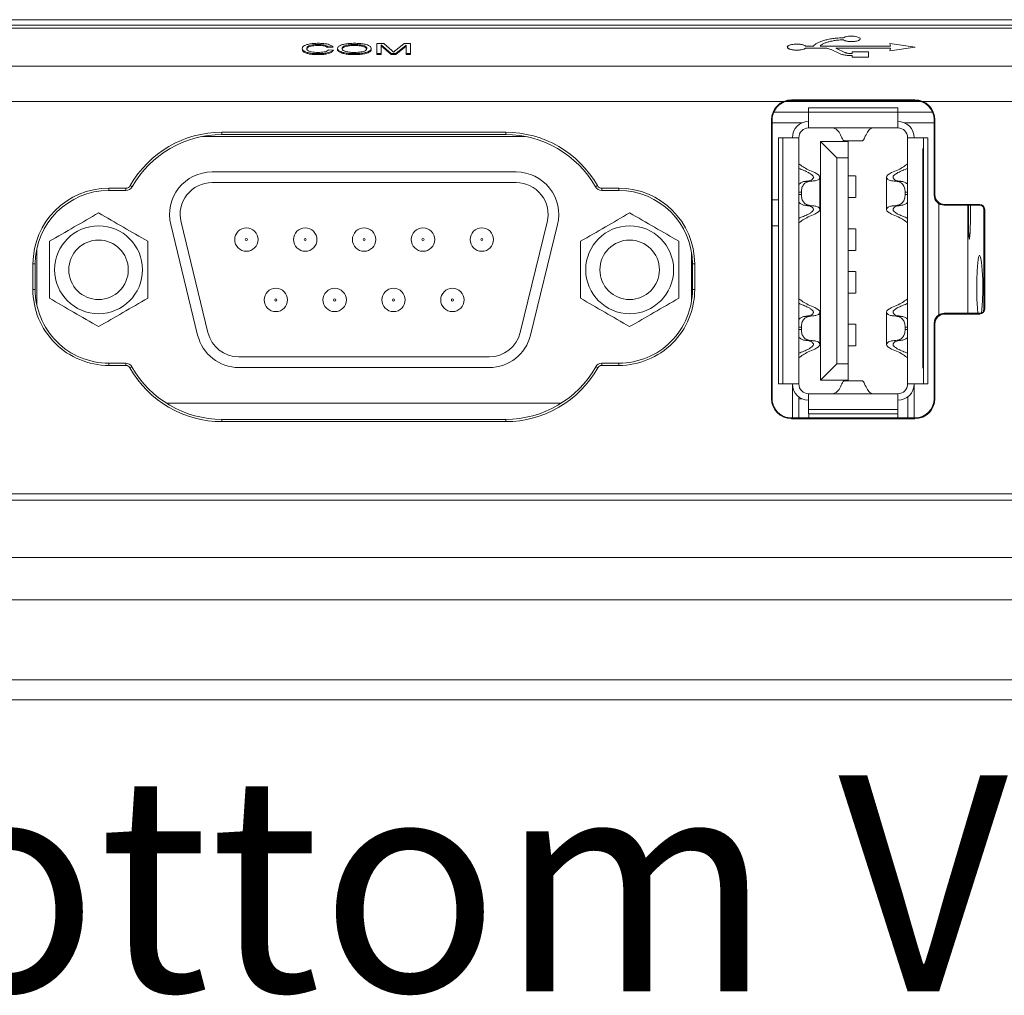
# Model space of a CAD drawing. Units: millimetres. Extents: x 412 to 860, y 47 to 517.
# Drawn here: x 468 to 514, y 81 to 127 of the extents above; entities that cross this region are included whole.
import ezdxf
from ezdxf.enums import TextEntityAlignment as Align

# ---------------------------------------------------------------- set-up
doc = ezdxf.new("R2010")
doc.units = ezdxf.units.MM
doc.styles.add('2', font='times.ttf')

msp = doc.modelspace()

# ---------------------------------------------------------------- linework, layer by layer
at = {"lineweight": 0}
for p, q in [((452.899, 126.747), (539.737, 126.747)), ((467.393, 126.355), (539.636, 126.355)), ((482.079, 125.581), (482.079, 125.533)), ((483.781, 125.581), (483.781, 125.533)), ((484.83, 125.157), (484.83, 125.631)), ((484.83, 125.631), (485.155, 125.631)), ((485.514, 125.157), (485.038, 125.57)), ((485.038, 125.57), (485.038, 125.157)), ((485.155, 125.631), (485.544, 125.295)), ((485.712, 125.301), (486.12, 125.631)), ((486.12, 125.631), (486.414, 125.631)), ((486.414, 125.631), (486.414, 125.157)), ((482.069, 125.151), (482.069, 125.102)), ((482.726, 125.495), (482.518, 125.483)), ((482.518, 125.483), (482.518, 125.434)), ((482.518, 125.434), (482.772, 125.449)), ((482.544, 125.323), (482.752, 125.311)), ((482.726, 125.495), (482.772, 125.449)), ((482.752, 125.311), (482.796, 125.308)), ((483.188, 125.225), (483.188, 125.176)), ((483.778, 125.151), (483.778, 125.102)), ((484.275, 125.502), (484.275, 125.453)), ((484.366, 125.223), (484.366, 125.174)), ((485.038, 125.157), (484.83, 125.157)), ((484.83, 125.157), (484.83, 125.108)), ((484.83, 125.108), (485.038, 125.108)), ((485.038, 125.522), (485.514, 125.108)), ((485.038, 125.157), (485.038, 125.108)), ((485.726, 125.157), (485.514, 125.157)), ((485.514, 125.157), (485.514, 125.108)), ((485.514, 125.108), (485.726, 125.108)), ((485.544, 125.295), (485.622, 125.225)), ((486.206, 125.548), (485.726, 125.157)), ((485.726, 125.108), (486.206, 125.499)), ((485.726, 125.157), (485.726, 125.108)), ((486.206, 125.157), (486.206, 125.548)), ((486.414, 125.157), (486.206, 125.157)), ((486.206, 125.157), (486.206, 125.108)), ((486.206, 125.108), (486.414, 125.108)), ((486.414, 125.157), (486.414, 125.108)), ((467.395, 124.568), (541.32, 124.568)), ((541.541, 122.896), (467.406, 122.896)), ((477.545, 121.452), (490.895, 121.452)), ((477.545, 121.452), (477.545, 121.345)), ((490.895, 121.452), (490.895, 121.345)), ((491.815, 121.257), (476.625, 121.257)), ((490.895, 121.345), (477.545, 121.345)), ((477.077, 119.582), (491.391, 119.582)), ((477.077, 119.082), (491.391, 119.082)), ((472.22, 118.819), (473.02, 118.819)), ((472.22, 118.819), (472.22, 118.712)), ((473.02, 118.712), (472.22, 118.712)), ((473.02, 118.819), (473.02, 118.712)), ((473.228, 118.94), (473.321, 118.887)), ((495.213, 118.94), (495.12, 118.887)), ((495.42, 118.819), (496.22, 118.819)), ((495.42, 118.819), (495.42, 118.712)), ((496.22, 118.712), (495.42, 118.712)), ((496.22, 118.819), (496.22, 118.712)), ((476.888, 112.027), (475.62, 117.227)), ((492.848, 117.227), (491.581, 112.027)), ((476.402, 111.908), (475.134, 117.108)), ((493.334, 117.108), (492.066, 111.908)), ((468.829, 115.943), (468.829, 113.348)), ((499.639, 115.791), (499.639, 113.497)), ((468.65, 114.057), (468.652, 115.257)), ((468.652, 115.257), (468.759, 115.257)), ((468.759, 115.257), (468.757, 114.057)), ((499.684, 114.057), (499.682, 115.257)), ((499.789, 115.257), (499.682, 115.257)), ((499.789, 115.257), (499.791, 114.057)), ((468.65, 114.057), (468.757, 114.057)), ((499.791, 114.057), (499.684, 114.057)), ((490.123, 110.882), (478.345, 110.882)), ((472.22, 110.48), (472.22, 110.587)), ((472.22, 110.587), (473.02, 110.587)), ((473.02, 110.48), (472.22, 110.48)), ((473.02, 110.48), (473.02, 110.587)), ((473.214, 110.367), (473.308, 110.42)), ((490.123, 110.382), (478.345, 110.382)), ((495.227, 110.367), (495.133, 110.42)), ((495.42, 110.48), (495.42, 110.587)), ((495.42, 110.587), (496.22, 110.587)), ((496.22, 110.48), (495.42, 110.48)), ((496.22, 110.48), (496.22, 110.587)), ((493.51, 108.707), (474.931, 108.707)), ((477.545, 107.837), (477.545, 107.945)), ((477.545, 107.945), (490.895, 107.945)), ((490.895, 107.837), (477.545, 107.837)), ((490.895, 107.837), (490.895, 107.945)), ((546.12, 104.447), (446.52, 104.447)), ((446.32, 104.147), (546.32, 104.147)), ((556.32, 101.447), (436.32, 101.447)), ((556.326, 99.447), (436.315, 99.447)), ((436.32, 99.447), (556.32, 99.447)), ((436.512, 95.695), (556.129, 95.695)), ((556.129, 94.747), (436.512, 94.747))]:
    msp.add_line(p, q, dxfattribs=at)
at = {"color": 7, "linetype": 'Continuous', "lineweight": 15}
for p, q in [((506.789, 125.891), (506.595, 125.89)), ((506.63, 125.795), (506.794, 125.795)), ((508.968, 125.63), (509.003, 125.504)), ((510.159, 125.456), (508.968, 125.63)), ((505.379, 125.504), (505.007, 125.504)), ((505.007, 125.408), (506.012, 125.408)), ((509.003, 125.504), (505.689, 125.504)), ((506.012, 125.408), (506.188, 125.349)), ((506.188, 125.349), (506.209, 125.34)), ((506.209, 125.34), (506.609, 125.151)), ((506.425, 125.408), (509.003, 125.408)), ((506.464, 125.39), (506.425, 125.408)), ((506.857, 125.205), (506.464, 125.39)), ((507.195, 125.231), (507.195, 125.155)), ((507.969, 125.231), (507.195, 125.231)), ((507.969, 124.985), (507.969, 125.231)), ((508.968, 125.282), (510.159, 125.456)), ((509.003, 125.408), (508.968, 125.282)), ((507.195, 125.059), (507.195, 124.985)), ((507.195, 124.985), (507.969, 124.985))]:
    msp.add_line(p, q, dxfattribs=at)
at = {"color": 7, "lineweight": 0}
for p, q in [((510.153, 122.976), (504.341, 122.976)), ((504.341, 122.944), (510.153, 122.942)), ((509.352, 122.602), (505.146, 122.602)), ((505.146, 122.602), (505.146, 122.402)), ((505.146, 122.402), (505.146, 121.652)), ((509.352, 122.402), (505.146, 122.402)), ((509.352, 122.602), (509.352, 122.402)), ((509.352, 122.402), (509.352, 121.652)), ((503.403, 122.039), (503.403, 108.914)), ((503.435, 108.914), (503.435, 122.039)), ((511.056, 122.039), (511.056, 118.489)), ((511.091, 118.523), (511.091, 122.039)), ((509.352, 121.652), (505.146, 121.652)), ((503.739, 121.195), (503.739, 109.609)), ((503.939, 121.195), (503.739, 121.195)), ((503.939, 121.195), (503.939, 109.609)), ((503.939, 121.195), (504.689, 121.195)), ((504.689, 121.195), (504.689, 109.609)), ((505.715, 109.787), (505.715, 121.017)), ((506.477, 120.255), (505.715, 121.017)), ((505.715, 121.017), (507.016, 121.017)), ((506.815, 121.043), (507.684, 121.043)), ((507.016, 121.017), (507.016, 120.255)), ((509.81, 109.609), (509.81, 121.195)), ((510.56, 121.195), (509.81, 121.195)), ((510.56, 109.609), (510.56, 121.195)), ((510.56, 121.195), (510.76, 121.195)), ((510.76, 109.609), (510.76, 121.195)), ((510.528, 110.357), (510.528, 120.688)), ((506.477, 120.255), (506.477, 110.549)), ((507.016, 120.255), (506.477, 120.255)), ((507.016, 110.549), (507.016, 120.255)), ((505.176, 119.137), (504.95, 119.137)), ((505.68, 117.819), (505.68, 119.335)), ((507.37, 118.387), (507.37, 119.403)), ((508.819, 119.335), (508.819, 117.819)), ((509.323, 119.137), (509.549, 119.137)), ((504.809, 118.522), (504.809, 118.633)), ((509.69, 118.522), (509.69, 118.633)), ((503.435, 118.266), (503.739, 118.266)), ((505.176, 118.017), (504.95, 118.017)), ((509.323, 118.017), (509.549, 118.017)), ((513.2, 118.019), (511.525, 118.02)), ((513.2, 118.055), (511.56, 118.055)), ((512.669, 118.02), (512.668, 117.914)), ((513.4, 117.82), (513.4, 113.133)), ((513.435, 113.133), (513.435, 117.82)), ((503.739, 117.047), (503.435, 117.047)), ((507.37, 115.887), (507.37, 116.903)), ((507.37, 113.886), (507.37, 114.902)), ((505.176, 112.787), (504.95, 112.787)), ((505.68, 111.469), (505.68, 112.985)), ((508.819, 112.985), (508.819, 111.469)), ((509.323, 112.787), (509.549, 112.787)), ((513.2, 112.933), (511.525, 112.933)), ((511.56, 112.898), (513.2, 112.898)), ((504.809, 112.283), (504.809, 112.172)), ((507.37, 111.401), (507.37, 112.417)), ((509.69, 112.283), (509.69, 112.172)), ((511.056, 112.464), (511.056, 108.914)), ((511.091, 108.914), (511.091, 112.43)), ((505.176, 111.667), (504.95, 111.667)), ((509.323, 111.667), (509.549, 111.667)), ((505.715, 109.787), (506.477, 110.549)), ((506.477, 110.549), (507.016, 110.549)), ((507.016, 110.549), (507.016, 109.787)), ((503.939, 109.609), (503.739, 109.609)), ((503.939, 109.609), (504.689, 109.609)), ((504.384, 108.009), (504.384, 109.609)), ((507.016, 109.787), (505.715, 109.787)), ((507.684, 109.762), (506.815, 109.762)), ((510.56, 109.609), (509.81, 109.609)), ((510.114, 108.01), (510.114, 109.609)), ((510.56, 109.609), (510.76, 109.609)), ((504.684, 108.009), (504.684, 109.003)), ((505.146, 109.152), (509.352, 109.152)), ((505.146, 108.402), (505.146, 109.152)), ((509.352, 108.402), (509.352, 109.152)), ((509.814, 108.01), (509.814, 109.003)), ((510.153, 108.01), (504.341, 108.009)), ((504.341, 107.976), (510.153, 107.976)), ((505.146, 108.202), (505.146, 108.402)), ((505.146, 108.402), (509.352, 108.402)), ((505.146, 108.202), (509.352, 108.202)), ((505.156, 108.009), (505.156, 108.202)), ((509.352, 108.202), (509.352, 108.402)), ((509.352, 108.01), (509.352, 108.202))]:
    msp.add_line(p, q, dxfattribs=at)
at = {"color": 8, "lineweight": 0}
for p, q in [((504.341, 122.944), (504.341, 122.976)), ((510.153, 122.942), (510.153, 122.976)), ((503.51, 122.4), (505.146, 122.4)), ((509.352, 122.4), (510.981, 122.4)), ((503.435, 122.039), (503.403, 122.039)), ((504.832, 121.889), (503.435, 121.889)), ((511.056, 121.889), (509.667, 121.889)), ((511.056, 122.039), (511.091, 122.039)), ((504.809, 118.633), (504.689, 118.633)), ((509.69, 118.633), (509.81, 118.633)), ((504.809, 118.522), (504.689, 118.522)), ((509.69, 118.522), (509.81, 118.522)), ((511.056, 118.489), (511.091, 118.523)), ((511.283, 118.087), (511.283, 112.865)), ((511.56, 118.055), (511.525, 118.02)), ((512.64, 112.933), (512.64, 118.02)), ((513.2, 118.019), (513.2, 118.055)), ((513.4, 117.82), (513.435, 117.82)), ((513.4, 113.133), (513.435, 113.133)), ((511.525, 112.933), (511.56, 112.898)), ((513.2, 112.933), (513.2, 112.898)), ((504.809, 112.283), (504.689, 112.283)), ((504.809, 112.172), (504.689, 112.172)), ((509.69, 112.283), (509.81, 112.283)), ((509.69, 112.172), (509.81, 112.172)), ((511.091, 112.43), (511.056, 112.464)), ((503.435, 108.914), (503.403, 108.914)), ((504.84, 108.911), (504.684, 108.911)), ((511.056, 108.914), (511.091, 108.914)), ((504.341, 108.009), (504.341, 107.976)), ((510.153, 108.01), (510.153, 107.976))]:
    msp.add_line(p, q, dxfattribs=at)
at = {"lineweight": 0, "flags": 128}
for points in [[(539.737, 126.492), (538.766, 126.492), (534.882, 126.493), (519.344, 126.493), (486.121, 126.494), (484.021, 126.494), (482.261, 126.494), (478.74, 126.494), (475.219, 126.494), (473.459, 126.494), (469.938, 126.494), (468.178, 126.495), (452.899, 126.495)], [(481.323, 125.397), (481.323, 125.395), (481.322, 125.372)], [(482.986, 125.387), (482.985, 125.378), (482.984, 125.366), (482.984, 125.363), (482.984, 125.362)], [(484.57, 125.393), (484.57, 125.387), (484.571, 125.364)]]:
    msp.add_lwpolyline(points, dxfattribs=at)
at = {"color": 7, "lineweight": 0, "flags": 128}
msp.add_lwpolyline([(513.279, 112.954), (513.301, 113.109), (513.332, 113.523), (513.346, 114.008), (513.343, 114.509), (513.322, 114.97), (513.287, 115.341), (513.243, 115.582), (513.194, 115.664), (513.148, 115.575), (513.109, 115.326), (513.08, 114.945), (513.065, 114.477), (513.062, 114.164), (513.062, 114.164)], dxfattribs=at)
at = {"lineweight": 0}
for centre, radius in [((471.739, 114.982), 2.067), ((478.694, 116.402), 0.55), ((481.464, 116.402), 0.55), ((484.234, 116.402), 0.55), ((487.004, 116.402), 0.55), ((489.774, 116.402), 0.55), ((496.729, 114.982), 2.067), ((471.739, 114.982), 1.4), ((478.694, 116.402), 0.05), ((481.464, 116.402), 0.05), ((484.234, 116.402), 0.05), ((487.004, 116.402), 0.05), ((489.774, 116.402), 0.05), ((496.729, 114.982), 1.4), ((480.079, 113.562), 0.55), ((482.849, 113.562), 0.55), ((485.619, 113.562), 0.55), ((488.389, 113.562), 0.55), ((480.079, 113.562), 0.05), ((482.849, 113.562), 0.05), ((485.619, 113.562), 0.05), ((488.389, 113.562), 0.05)]:
    msp.add_circle(centre, radius, dxfattribs=at)
at = {"color": 7, "lineweight": 0}
for centre, radius, start, end in [((504.341, 122.039), 0.937, 90, 180), ((504.341, 122.039), 0.905, 89.9825, 180), ((510.153, 122.039), 0.937, 0, 90), ((510.153, 122.039), 0.903, 0, 89.9825), ((505.146, 121.195), 0.762, 90, 180), ((509.352, 121.195), 0.762, 0, 90), ((505.146, 121.195), 0.457, 90, 180), ((509.352, 121.195), 0.457, 0, 90), ((513.2, 117.82), 0.234, 0, 90), ((513.2, 117.82), 0.199, 0, 89.9825), ((513.2, 113.133), 0.234, 270, 0), ((513.2, 113.133), 0.199, 270.0175, 0), ((505.146, 109.609), 0.762, 180, 270), ((505.146, 109.609), 0.457, 180, 270), ((509.352, 109.609), 0.457, 270, 0), ((509.352, 109.609), 0.762, 270, 0), ((504.341, 108.914), 0.937, 180, 270), ((504.341, 108.914), 0.905, 180, 270.0175), ((510.153, 108.914), 0.937, 270, 0), ((510.153, 108.914), 0.903, 270.0175, 0)]:
    msp.add_arc(centre, radius, start, end, dxfattribs=at)
at = {"lineweight": 0}
for centre, radius, start, end in [((477.545, 116.486), 4.966, 90, 150.3897), ((490.895, 116.486), 4.966, 29.6103, 90), ((477.545, 116.486), 4.859, 90, 150.3897), ((490.895, 116.486), 4.859, 29.6103, 90), ((477.077, 117.582), 2, 90, 193.7026), ((491.391, 117.582), 2, 346.2974, 90), ((477.077, 117.582), 1.5, 90, 193.7026), ((491.391, 117.582), 1.5, 346.2974, 90), ((472.22, 115.251), 3.569, 90, 179.8951), ((472.22, 115.251), 3.461, 90, 179.8951), ((473.02, 119.058), 0.238, 270, 330.3897), ((473.02, 119.058), 0.346, 270, 330.3897), ((495.42, 119.058), 0.346, 209.6103, 270), ((495.42, 119.058), 0.238, 209.6103, 270), ((496.22, 115.251), 3.569, 0.1049, 90), ((496.22, 115.251), 3.461, 0.1049, 90), ((472.22, 114.051), 3.571, 179.8951, 270), ((472.22, 114.051), 3.463, 179.8951, 270), ((496.22, 114.051), 3.571, 270, 0.1049), ((496.22, 114.051), 3.463, 270, 0.1049), ((478.345, 112.382), 2, 193.7026, 270), ((478.345, 112.382), 1.5, 193.7026, 270), ((490.123, 112.382), 1.5, 270, 346.2974), ((490.123, 112.382), 2, 270, 346.2974), ((473.02, 110.258), 0.33, 29.4278, 90), ((473.02, 110.258), 0.222, 29.4278, 90), ((477.545, 112.81), 4.973, 209.4278, 270), ((477.545, 112.81), 4.866, 209.4278, 270), ((490.895, 112.81), 4.866, 270, 330.5722), ((490.895, 112.81), 4.973, 270, 330.5722), ((495.42, 110.258), 0.33, 90, 150.5722), ((495.42, 110.258), 0.222, 90, 150.5722)]:
    msp.add_arc(centre, radius, start, end, dxfattribs=at)
at = {"color": 7, "lineweight": 0}
for centre, major_axis, start_param, end_param in [((511.525, 118.489), (0, -0.469), 4.712389, 6.282881), ((511.56, 118.523), (-0.332, -0.332), 5.497939, 7.068431), ((511.525, 112.464), (0, -0.469), 3.141897, 4.712389), ((511.56, 112.429), (0.332, -0.332), 2.356347, 3.926839)]:
    msp.add_ellipse(centre, major_axis=major_axis, ratio=0.999695, start_param=start_param, end_param=end_param, dxfattribs=at)
at = {"lineweight": 0}
for points, knots in [([(481.323, 125.397), (481.326, 125.417), (481.334, 125.469), (481.427, 125.54), (481.615, 125.598), (481.835, 125.631), (482.004, 125.635), (482.088, 125.637)], [0, 0, 0, 0, 0.181035, 0.474872, 0.650333, 0.826889, 1, 1, 1, 1]), ([(482.079, 125.581), (482.005, 125.58), (481.881, 125.577), (481.726, 125.551), (481.608, 125.511), (481.539, 125.457), (481.534, 125.416), (481.531, 125.397)], [0, 0, 0, 0, 0.201398, 0.338901, 0.508584, 0.770356, 1, 1, 1, 1]), ([(482.518, 125.483), (482.502, 125.496), (482.469, 125.521), (482.385, 125.552), (482.271, 125.573), (482.166, 125.581), (482.102, 125.581), (482.079, 125.581)], [0, 0, 0, 0, 0.257364, 0.517027, 0.708055, 0.899725, 1, 1, 1, 1]), ([(482.088, 125.637), (482.157, 125.635), (482.297, 125.633), (482.475, 125.607), (482.628, 125.565), (482.695, 125.525), (482.722, 125.499), (482.726, 125.495)], [0, 0, 0, 0, 0.215356, 0.432617, 0.629358, 0.951429, 1, 1, 1, 1]), ([(482.986, 125.387), (482.989, 125.409), (482.996, 125.464), (483.092, 125.539), (483.303, 125.599), (483.532, 125.632), (483.702, 125.635), (483.779, 125.637)], [0, 0, 0, 0, 0.1832247, 0.479995, 0.6625868, 0.8462488, 1, 1, 1, 1]), ([(483.193, 125.387), (483.201, 125.426), (483.212, 125.48), (483.365, 125.539), (483.513, 125.568), (483.663, 125.58), (483.753, 125.581), (483.781, 125.581)], [0, 0, 0, 0, 0.432012, 0.598838, 0.766127, 0.927224, 1, 1, 1, 1]), ([(483.779, 125.637), (483.861, 125.635), (484.025, 125.631), (484.24, 125.601), (484.424, 125.551), (484.55, 125.479), (484.563, 125.423), (484.57, 125.393)], [0, 0, 0, 0, 0.166434, 0.333518, 0.497311, 0.741628, 1, 1, 1, 1]), ([(483.781, 125.581), (483.853, 125.579), (483.988, 125.575), (484.152, 125.548), (484.237, 125.521), (484.269, 125.505), (484.275, 125.502)], [0, 0, 0, 0, 0.340083, 0.630115, 0.92979, 1, 1, 1, 1]), ([(481.322, 125.372), (481.322, 125.371), (481.324, 125.338), (481.33, 125.273), (481.443, 125.193), (481.606, 125.14), (481.812, 125.108), (481.973, 125.104), (482.069, 125.102)], [0, 0, 0, 0, 0.0108514, 0.2803956, 0.5385951, 0.6932771, 0.8185778, 1, 1, 1, 1]), ([(482.069, 125.151), (481.973, 125.153), (481.812, 125.156), (481.606, 125.188), (481.443, 125.242), (481.338, 125.315), (481.328, 125.371), (481.323, 125.397)], [0, 0, 0, 0, 0.194484, 0.328801, 0.494617, 0.771407, 1, 1, 1, 1]), ([(481.531, 125.397), (481.533, 125.381), (481.537, 125.342), (481.584, 125.288), (481.695, 125.244), (481.823, 125.218), (481.952, 125.207), (482.034, 125.206), (482.063, 125.206)], [0, 0, 0, 0, 0.186734, 0.464082, 0.635377, 0.778087, 0.921613, 1, 1, 1, 1]), ([(481.534, 125.371), (481.547, 125.398), (481.566, 125.44), (481.675, 125.488), (481.795, 125.516), (481.935, 125.531), (482.033, 125.532), (482.079, 125.533)], [0, 0, 0, 0, 0.350602, 0.545754, 0.702532, 0.859951, 1, 1, 1, 1]), ([(482.063, 125.206), (482.114, 125.207), (482.218, 125.209), (482.351, 125.228), (482.465, 125.26), (482.519, 125.293), (482.539, 125.317), (482.544, 125.323)], [0, 0, 0, 0, 0.201343, 0.404183, 0.593265, 0.888632, 1, 1, 1, 1]), ([(482.752, 125.311), (482.746, 125.304), (482.716, 125.273), (482.642, 125.227), (482.48, 125.182), (482.292, 125.155), (482.143, 125.152), (482.069, 125.151)], [0, 0, 0, 0, 0.078096, 0.397141, 0.582645, 0.792147, 1, 1, 1, 1]), ([(482.069, 125.102), (482.143, 125.104), (482.292, 125.107), (482.48, 125.133), (482.643, 125.179), (482.736, 125.239), (482.777, 125.286), (482.796, 125.308)], [0, 0, 0, 0, 0.174258, 0.349898, 0.505417, 0.772892, 1, 1, 1, 1]), ([(482.079, 125.533), (482.127, 125.532), (482.224, 125.53), (482.352, 125.511), (482.459, 125.479), (482.496, 125.451), (482.518, 125.434)], [0, 0, 0, 0, 0.214944, 0.432282, 0.661417, 1, 1, 1, 1]), ([(482.984, 125.362), (482.984, 125.347), (482.985, 125.318), (483.006, 125.275), (483.062, 125.226), (483.141, 125.195), (483.188, 125.176)], [0, 0, 0, 0, 0.222261, 0.44503, 0.667941, 1, 1, 1, 1]), ([(483.188, 125.225), (483.155, 125.237), (483.089, 125.262), (483.005, 125.316), (482.993, 125.359), (482.986, 125.387)], [0, 0, 0, 0, 0.252439, 0.505268, 1, 1, 1, 1]), ([(483.778, 125.151), (483.681, 125.153), (483.498, 125.158), (483.302, 125.191), (483.219, 125.216), (483.188, 125.225)], [0, 0, 0, 0, 0.410277, 0.778639, 1, 1, 1, 1]), ([(483.188, 125.176), (483.249, 125.159), (483.356, 125.129), (483.574, 125.105), (483.712, 125.103), (483.778, 125.102)], [0, 0, 0, 0, 0.408139, 0.719231, 1, 1, 1, 1]), ([(483.776, 125.206), (483.714, 125.207), (483.59, 125.21), (483.421, 125.236), (483.28, 125.276), (483.203, 125.33), (483.197, 125.368), (483.193, 125.387)], [0, 0, 0, 0, 0.169532, 0.340367, 0.539204, 0.781506, 1, 1, 1, 1]), ([(483.781, 125.533), (483.716, 125.531), (483.587, 125.529), (483.426, 125.505), (483.294, 125.468), (483.218, 125.419), (483.204, 125.382), (483.197, 125.364)], [0, 0, 0, 0, 0.183955, 0.369564, 0.533399, 0.772975, 1, 1, 1, 1]), ([(484.362, 125.395), (484.36, 125.378), (484.354, 125.336), (484.284, 125.279), (484.127, 125.234), (483.958, 125.21), (483.833, 125.207), (483.776, 125.206)], [0, 0, 0, 0, 0.189887, 0.488419, 0.668186, 0.8489, 1, 1, 1, 1]), ([(484.366, 125.223), (484.308, 125.207), (484.202, 125.178), (483.987, 125.154), (483.845, 125.152), (483.778, 125.151)], [0, 0, 0, 0, 0.389676, 0.707945, 1, 1, 1, 1]), ([(483.778, 125.102), (483.869, 125.104), (484.049, 125.108), (484.247, 125.14), (484.334, 125.165), (484.366, 125.174)], [0, 0, 0, 0, 0.391281, 0.77413, 1, 1, 1, 1]), ([(484.275, 125.453), (484.24, 125.468), (484.17, 125.497), (483.989, 125.527), (483.848, 125.531), (483.781, 125.533)], [0, 0, 0, 0, 0.338838, 0.681075, 1, 1, 1, 1]), ([(484.275, 125.502), (484.29, 125.493), (484.318, 125.476), (484.345, 125.449), (484.359, 125.422), (484.361, 125.404), (484.362, 125.395)], [0, 0, 0, 0, 0.251331, 0.502769, 0.754242, 1, 1, 1, 1]), ([(484.359, 125.369), (484.358, 125.37), (484.355, 125.381), (484.345, 125.4), (484.318, 125.427), (484.29, 125.445), (484.275, 125.453)], [0, 0, 0, 0, 0.049564, 0.366451, 0.683293, 1, 1, 1, 1]), ([(484.57, 125.393), (484.568, 125.377), (484.562, 125.333), (484.502, 125.273), (484.401, 125.236), (484.366, 125.223)], [0, 0, 0, 0, 0.264543, 0.747104, 1, 1, 1, 1]), ([(484.366, 125.174), (484.401, 125.187), (484.502, 125.225), (484.567, 125.291), (484.57, 125.342), (484.571, 125.364)], [0, 0, 0, 0, 0.228488, 0.664479, 1, 1, 1, 1]), ([(485.622, 125.225), (485.634, 125.236), (485.655, 125.254), (485.686, 125.279), (485.704, 125.294), (485.712, 125.301)], [0, 0, 0, 0, 0.428989, 0.714498, 1, 1, 1, 1]), ([(471.739, 117.657), (471.358, 117.437), (470.586, 116.991), (469.814, 116.545), (469.423, 116.32)], [0, 0, 0, 0, 0.493505, 1, 1, 1, 1]), ([(474.056, 116.32), (473.675, 116.54), (472.903, 116.985), (472.13, 117.431), (471.739, 117.657)], [0, 0, 0, 0, 0.493505, 1, 1, 1, 1]), ([(496.729, 117.657), (496.348, 117.437), (495.576, 116.991), (494.804, 116.545), (494.413, 116.32)], [0, 0, 0, 0, 0.493505, 1, 1, 1, 1]), ([(499.046, 116.32), (498.665, 116.54), (497.893, 116.985), (497.12, 117.431), (496.729, 117.657)], [0, 0, 0, 0, 0.493505, 1, 1, 1, 1]), ([(469.423, 116.32), (469.423, 115.933), (469.423, 115.151), (469.423, 114.252), (469.423, 113.752), (469.423, 113.645)], [0, 0, 0, 0, 0.435139, 0.879152, 1, 1, 1, 1]), ([(474.056, 113.645), (474.056, 113.752), (474.056, 114.244), (474.056, 115.142), (474.056, 115.924), (474.056, 116.32)], [0, 0, 0, 0, 0.120848, 0.555703, 1, 1, 1, 1]), ([(494.413, 116.32), (494.413, 115.933), (494.413, 115.151), (494.413, 114.252), (494.413, 113.752), (494.413, 113.645)], [0, 0, 0, 0, 0.435139, 0.879152, 1, 1, 1, 1]), ([(499.046, 113.645), (499.046, 113.752), (499.046, 114.244), (499.046, 115.142), (499.046, 115.924), (499.046, 116.32)], [0, 0, 0, 0, 0.120848, 0.555703, 1, 1, 1, 1]), ([(469.423, 113.645), (469.804, 113.425), (470.576, 112.979), (471.348, 112.533), (471.739, 112.307)], [0, 0, 0, 0, 0.493505, 1, 1, 1, 1]), ([(471.739, 112.307), (472.12, 112.527), (472.892, 112.973), (473.665, 113.419), (474.056, 113.645)], [0, 0, 0, 0, 0.493505, 1, 1, 1, 1]), ([(494.413, 113.645), (494.794, 113.425), (495.566, 112.979), (496.338, 112.533), (496.729, 112.307)], [0, 0, 0, 0, 0.493505, 1, 1, 1, 1]), ([(496.729, 112.307), (497.11, 112.527), (497.882, 112.973), (498.655, 113.419), (499.046, 113.645)], [0, 0, 0, 0, 0.493505, 1, 1, 1, 1])]:
    msp.add_open_spline(points, degree=3, knots=knots, dxfattribs=at)
at = {"color": 7, "linetype": 'Continuous', "lineweight": 15}
for points, knots in [([(505.007, 125.504), (504.995, 125.513), (504.974, 125.529), (504.927, 125.549), (504.875, 125.566), (504.815, 125.579), (504.751, 125.589), (504.682, 125.595), (504.612, 125.598), (504.518, 125.597), (504.426, 125.589), (504.323, 125.571), (504.253, 125.55), (504.201, 125.525), (504.171, 125.503), (504.153, 125.481), (504.146, 125.458), (504.151, 125.436), (504.167, 125.413), (504.194, 125.392), (504.233, 125.372), (504.28, 125.354), (504.337, 125.339), (504.399, 125.328), (504.466, 125.32), (504.535, 125.315), (504.606, 125.314), (504.675, 125.317), (504.743, 125.323), (504.828, 125.335), (504.902, 125.354), (504.969, 125.38), (504.993, 125.398), (505.007, 125.408)], [0, 0, 0, 0, 0.036054, 0.066537, 0.096358, 0.125483, 0.154004, 0.18207, 0.209867, 0.237599, 0.293655, 0.3217, 0.37833, 0.408023, 0.437714, 0.467401, 0.497086, 0.526772, 0.556459, 0.586147, 0.615839, 0.645536, 0.674992, 0.703787, 0.73205, 0.759951, 0.787688, 0.815425, 0.84316, 0.870893, 0.926892, 0.956239, 1, 1, 1, 1]), ([(506.595, 125.89), (506.51, 125.883), (506.342, 125.869), (506.111, 125.831), (505.903, 125.784), (505.722, 125.727), (505.571, 125.661), (505.45, 125.587), (505.403, 125.532), (505.379, 125.504)], [0, 0, 0, 0, 0.141924, 0.281598, 0.421251, 0.560883, 0.700496, 0.848262, 1, 1, 1, 1]), ([(505.689, 125.504), (505.716, 125.53), (505.766, 125.577), (505.89, 125.64), (506.032, 125.692), (506.203, 125.736), (506.402, 125.773), (506.553, 125.787), (506.63, 125.795)], [0, 0, 0, 0, 0.188723, 0.349908, 0.507685, 0.661707, 0.827839, 1, 1, 1, 1]), ([(506.794, 125.795), (506.806, 125.787), (506.828, 125.773), (506.874, 125.755), (506.924, 125.741), (506.981, 125.729), (507.041, 125.721), (507.105, 125.716), (507.169, 125.714), (507.234, 125.716), (507.297, 125.721), (507.356, 125.729), (507.429, 125.743), (507.491, 125.763), (507.536, 125.787), (507.57, 125.813), (507.586, 125.85), (507.557, 125.895), (507.48, 125.934), (507.365, 125.963), (507.232, 125.977), (507.095, 125.976), (506.97, 125.961), (506.865, 125.935), (506.811, 125.909), (506.792, 125.894), (506.789, 125.891)], [0, 0, 0, 0, 0.0365292, 0.067197, 0.097198, 0.1265125, 0.1552551, 0.183589, 0.211709, 0.2398259, 0.2679421, 0.2960552, 0.3241647, 0.3809068, 0.4111554, 0.4413982, 0.5024532, 0.5679166, 0.6332297, 0.6964337, 0.7565979, 0.8143002, 0.8711375, 0.9289002, 0.9889521, 1, 1, 1, 1]), ([(506.609, 125.151), (506.65, 125.134), (506.711, 125.11), (506.821, 125.086), (506.91, 125.072), (507.034, 125.06), (507.131, 125.059), (507.195, 125.059)], [0, 0, 0, 0, 0.291552, 0.436153, 0.580769, 0.7254, 1, 1, 1, 1]), ([(507.195, 125.155), (507.157, 125.155), (507.099, 125.154), (507.008, 125.163), (506.942, 125.175), (506.889, 125.191), (506.868, 125.2), (506.857, 125.205)], [0, 0, 0, 0, 0.290277, 0.433832, 0.723852, 0.860402, 1, 1, 1, 1])]:
    msp.add_open_spline(points, degree=3, knots=knots, dxfattribs=at)
at = {"color": 7, "lineweight": 0}
for points, knots in [([(506.815, 121.051), (506.806, 121.054), (506.777, 121.063), (506.696, 121.232), (506.536, 121.579), (506.394, 121.623), (506.3, 121.652)], [0, 0, 0, 0, 0.0579466, 0.1968191, 0.4667805, 1, 1, 1, 1]), ([(508.199, 121.652), (508.153, 121.651), (508.059, 121.647), (507.918, 121.472), (507.81, 121.246), (507.73, 121.081), (507.699, 121.063), (507.684, 121.054)], [0, 0, 0, 0, 0.267611, 0.533116, 0.797202, 0.903227, 1, 1, 1, 1]), ([(505.176, 119.137), (505.227, 119.144), (505.348, 119.161), (505.576, 119.185), (505.649, 119.258), (505.717, 119.381), (505.53, 119.529), (505.122, 119.682), (504.87, 119.831), (504.751, 119.921), (504.689, 119.966)], [0, 0, 0, 0, 0.030918, 0.07445, 0.17644, 0.272442, 0.522409, 0.685097, 0.838461, 1, 1, 1, 1]), ([(504.95, 119.137), (504.999, 119.143), (505.096, 119.156), (505.254, 119.187), (505.313, 119.232), (505.367, 119.285), (505.383, 119.348), (505.349, 119.414), (505.264, 119.485), (505.131, 119.564), (504.928, 119.653), (504.767, 119.72), (504.689, 119.752)], [0, 0, 0, 0, 0.041587, 0.083075, 0.167708, 0.252155, 0.336732, 0.461022, 0.566056, 0.672635, 0.841354, 1, 1, 1, 1]), ([(509.323, 119.137), (509.272, 119.144), (509.151, 119.161), (508.923, 119.185), (508.85, 119.258), (508.782, 119.381), (508.969, 119.529), (509.377, 119.682), (509.628, 119.831), (509.748, 119.921), (509.81, 119.966)], [0, 0, 0, 0, 0.030918, 0.07445, 0.17644, 0.272442, 0.522409, 0.685097, 0.838461, 1, 1, 1, 1]), ([(509.549, 119.137), (509.5, 119.143), (509.403, 119.156), (509.245, 119.187), (509.186, 119.232), (509.132, 119.285), (509.116, 119.348), (509.15, 119.414), (509.235, 119.485), (509.368, 119.564), (509.571, 119.653), (509.732, 119.72), (509.81, 119.752)], [0, 0, 0, 0, 0.041587, 0.083075, 0.167708, 0.252155, 0.336732, 0.461022, 0.566056, 0.672635, 0.841354, 1, 1, 1, 1]), ([(504.689, 118.994), (504.728, 119.031), (504.807, 119.106), (504.902, 119.126), (504.95, 119.137)], [0, 0, 0, 0, 0.4895544, 1, 1, 1, 1]), ([(504.809, 118.633), (504.81, 118.668), (504.813, 118.738), (504.834, 118.837), (504.87, 118.924), (504.934, 119.02), (505.037, 119.105), (505.13, 119.126), (505.176, 119.137)], [0, 0, 0, 0, 0.127133, 0.252299, 0.375607, 0.499283, 0.746786, 1, 1, 1, 1]), ([(507.016, 119.403), (507.055, 119.403), (507.184, 119.403), (507.345, 119.403), (507.357, 119.403), (507.362, 119.403)], [0, 0, 0, 0, 0.224876, 0.744384, 1, 1, 1, 1]), ([(509.69, 118.633), (509.689, 118.668), (509.686, 118.738), (509.664, 118.837), (509.629, 118.924), (509.565, 119.02), (509.462, 119.105), (509.369, 119.126), (509.323, 119.137)], [0, 0, 0, 0, 0.127133, 0.252299, 0.375607, 0.499283, 0.746786, 1, 1, 1, 1]), ([(509.81, 118.994), (509.771, 119.031), (509.691, 119.106), (509.597, 119.126), (509.549, 119.137)], [0, 0, 0, 0, 0.4895544, 1, 1, 1, 1]), ([(504.95, 118.017), (504.902, 118.028), (504.808, 118.049), (504.728, 118.123), (504.689, 118.16)], [0, 0, 0, 0, 0.509978, 1, 1, 1, 1]), ([(505.176, 118.017), (505.13, 118.028), (505.038, 118.05), (504.935, 118.134), (504.87, 118.229), (504.835, 118.316), (504.813, 118.416), (504.81, 118.486), (504.809, 118.522)], [0, 0, 0, 0, 0.2527134, 0.5001851, 0.623494, 0.7473634, 0.8722104, 1, 1, 1, 1]), ([(507.016, 118.387), (507.055, 118.387), (507.184, 118.387), (507.345, 118.387), (507.357, 118.387), (507.362, 118.387)], [0, 0, 0, 0, 0.224876, 0.744384, 1, 1, 1, 1]), ([(509.323, 118.017), (509.369, 118.028), (509.461, 118.05), (509.564, 118.134), (509.628, 118.229), (509.664, 118.316), (509.686, 118.416), (509.689, 118.486), (509.69, 118.522)], [0, 0, 0, 0, 0.2527134, 0.5001851, 0.623494, 0.7473634, 0.8722104, 1, 1, 1, 1]), ([(509.549, 118.017), (509.597, 118.028), (509.691, 118.049), (509.771, 118.123), (509.81, 118.16)], [0, 0, 0, 0, 0.509978, 1, 1, 1, 1]), ([(504.689, 117.188), (504.751, 117.234), (504.87, 117.323), (505.119, 117.471), (505.529, 117.625), (505.725, 117.781), (505.645, 117.905), (505.538, 117.973), (505.351, 117.993), (505.228, 118.01), (505.176, 118.017)], [0, 0, 0, 0, 0.1608551, 0.3137911, 0.4763034, 0.7263985, 0.8546237, 0.9240328, 0.9683989, 1, 1, 1, 1]), ([(504.689, 117.395), (504.706, 117.406), (504.773, 117.447), (504.97, 117.514), (505.137, 117.595), (505.263, 117.668), (505.348, 117.739), (505.381, 117.801), (505.371, 117.853), (505.349, 117.888), (505.316, 117.921), (505.269, 117.949), (505.194, 117.985), (505.05, 118.004), (504.95, 118.017)], [0, 0, 0, 0, 0.049889, 0.194563, 0.332506, 0.438216, 0.542498, 0.665316, 0.728504, 0.780372, 0.832654, 0.880702, 0.916471, 1, 1, 1, 1]), ([(509.81, 117.188), (509.748, 117.234), (509.629, 117.323), (509.38, 117.471), (508.97, 117.625), (508.774, 117.781), (508.854, 117.905), (508.961, 117.973), (509.147, 117.993), (509.271, 118.01), (509.323, 118.017)], [0, 0, 0, 0, 0.1608551, 0.3137911, 0.4763034, 0.7263985, 0.8546237, 0.9240328, 0.9683989, 1, 1, 1, 1]), ([(509.81, 117.395), (509.793, 117.406), (509.726, 117.447), (509.529, 117.514), (509.362, 117.595), (509.235, 117.668), (509.151, 117.739), (509.118, 117.801), (509.128, 117.853), (509.15, 117.888), (509.183, 117.921), (509.23, 117.949), (509.305, 117.985), (509.449, 118.004), (509.549, 118.017)], [0, 0, 0, 0, 0.049889, 0.194563, 0.332506, 0.438216, 0.542498, 0.665316, 0.728504, 0.780372, 0.832654, 0.880702, 0.916471, 1, 1, 1, 1]), ([(512.668, 117.914), (512.669, 117.745), (512.669, 117.407), (512.675, 116.961), (512.685, 116.61), (512.695, 116.504), (512.7, 116.451)], [0, 0, 0, 0, 0.249977, 0.499954, 0.749947, 1, 1, 1, 1]), ([(512.711, 116.433), (512.713, 116.428), (512.72, 116.407), (512.735, 116.547), (512.753, 116.837), (512.765, 117.259), (512.772, 117.676), (512.77, 117.932), (512.77, 118.02)], [0, 0, 0, 0, 0.070303, 0.275892, 0.481537, 0.687122, 0.892534, 1, 1, 1, 1]), ([(507.016, 116.903), (507.055, 116.903), (507.184, 116.903), (507.345, 116.903), (507.357, 116.903), (507.362, 116.903)], [0, 0, 0, 0, 0.224876, 0.744384, 1, 1, 1, 1]), ([(507.016, 115.887), (507.055, 115.887), (507.184, 115.887), (507.345, 115.887), (507.357, 115.887), (507.362, 115.887)], [0, 0, 0, 0, 0.224876, 0.744384, 1, 1, 1, 1]), ([(507.016, 114.902), (507.055, 114.902), (507.184, 114.902), (507.345, 114.902), (507.357, 114.902), (507.362, 114.902)], [0, 0, 0, 0, 0.224876, 0.744384, 1, 1, 1, 1]), ([(513.062, 114.164), (513.063, 113.996), (513.066, 113.661), (513.086, 113.227), (513.107, 113.036), (513.117, 112.948)], [0, 0, 0, 0, 0.352071, 0.704126, 1, 1, 1, 1]), ([(504.689, 113.616), (504.751, 113.571), (504.87, 113.482), (505.119, 113.333), (505.529, 113.179), (505.725, 113.023), (505.645, 112.899), (505.538, 112.831), (505.351, 112.811), (505.228, 112.794), (505.176, 112.787)], [0, 0, 0, 0, 0.160855, 0.313791, 0.476303, 0.726399, 0.854624, 0.924033, 0.968399, 1, 1, 1, 1]), ([(507.016, 113.886), (507.055, 113.886), (507.184, 113.886), (507.345, 113.886), (507.357, 113.886), (507.362, 113.886)], [0, 0, 0, 0, 0.224876, 0.744384, 1, 1, 1, 1]), ([(509.81, 113.616), (509.748, 113.571), (509.629, 113.482), (509.38, 113.333), (508.97, 113.179), (508.774, 113.023), (508.854, 112.899), (508.961, 112.831), (509.147, 112.811), (509.271, 112.794), (509.323, 112.787)], [0, 0, 0, 0, 0.160855, 0.313791, 0.476303, 0.726399, 0.854624, 0.924033, 0.968399, 1, 1, 1, 1]), ([(504.689, 113.409), (504.706, 113.398), (504.773, 113.357), (504.97, 113.29), (505.137, 113.209), (505.263, 113.136), (505.348, 113.065), (505.381, 113.003), (505.371, 112.952), (505.349, 112.916), (505.316, 112.883), (505.269, 112.855), (505.194, 112.82), (505.05, 112.8), (504.95, 112.787)], [0, 0, 0, 0, 0.049889, 0.194563, 0.332506, 0.438216, 0.542498, 0.665316, 0.728504, 0.780372, 0.832654, 0.880702, 0.916471, 1, 1, 1, 1]), ([(509.81, 113.409), (509.793, 113.398), (509.726, 113.357), (509.529, 113.29), (509.362, 113.209), (509.235, 113.136), (509.151, 113.065), (509.118, 113.003), (509.128, 112.952), (509.15, 112.916), (509.183, 112.883), (509.23, 112.855), (509.305, 112.82), (509.449, 112.8), (509.549, 112.787)], [0, 0, 0, 0, 0.049889, 0.194563, 0.332506, 0.438216, 0.542498, 0.665316, 0.728504, 0.780372, 0.832654, 0.880702, 0.916471, 1, 1, 1, 1]), ([(504.95, 112.787), (504.902, 112.776), (504.808, 112.756), (504.728, 112.681), (504.689, 112.645)], [0, 0, 0, 0, 0.509978, 1, 1, 1, 1]), ([(505.176, 112.787), (505.13, 112.776), (505.038, 112.754), (504.935, 112.67), (504.87, 112.575), (504.835, 112.488), (504.813, 112.388), (504.81, 112.318), (504.809, 112.283)], [0, 0, 0, 0, 0.252713, 0.500185, 0.623492, 0.747362, 0.872211, 1, 1, 1, 1]), ([(509.323, 112.787), (509.369, 112.776), (509.461, 112.754), (509.564, 112.67), (509.628, 112.575), (509.664, 112.488), (509.686, 112.388), (509.689, 112.318), (509.69, 112.283)], [0, 0, 0, 0, 0.252713, 0.500185, 0.623492, 0.747362, 0.872211, 1, 1, 1, 1]), ([(509.549, 112.787), (509.597, 112.776), (509.691, 112.756), (509.771, 112.681), (509.81, 112.645)], [0, 0, 0, 0, 0.509978, 1, 1, 1, 1]), ([(504.809, 112.172), (504.81, 112.136), (504.813, 112.066), (504.834, 111.967), (504.87, 111.88), (504.934, 111.784), (505.037, 111.7), (505.13, 111.678), (505.176, 111.667)], [0, 0, 0, 0, 0.127133, 0.2523, 0.375605, 0.499283, 0.746786, 1, 1, 1, 1]), ([(507.016, 112.417), (507.055, 112.417), (507.184, 112.417), (507.345, 112.417), (507.357, 112.417), (507.362, 112.417)], [0, 0, 0, 0, 0.224876, 0.744384, 1, 1, 1, 1]), ([(509.69, 112.172), (509.689, 112.136), (509.686, 112.066), (509.664, 111.967), (509.629, 111.88), (509.565, 111.784), (509.462, 111.7), (509.369, 111.678), (509.323, 111.667)], [0, 0, 0, 0, 0.127133, 0.2523, 0.375605, 0.499283, 0.746786, 1, 1, 1, 1]), ([(504.689, 111.81), (504.728, 111.773), (504.807, 111.699), (504.902, 111.678), (504.95, 111.667)], [0, 0, 0, 0, 0.4895544, 1, 1, 1, 1]), ([(505.176, 111.667), (505.227, 111.66), (505.348, 111.644), (505.576, 111.619), (505.649, 111.546), (505.717, 111.423), (505.53, 111.276), (505.122, 111.122), (504.87, 110.973), (504.751, 110.884), (504.689, 110.838)], [0, 0, 0, 0, 0.030918, 0.07445, 0.17644, 0.272442, 0.522409, 0.685097, 0.838461, 1, 1, 1, 1]), ([(504.95, 111.667), (504.999, 111.661), (505.096, 111.648), (505.254, 111.618), (505.313, 111.573), (505.367, 111.519), (505.383, 111.457), (505.349, 111.39), (505.264, 111.319), (505.131, 111.24), (504.928, 111.151), (504.767, 111.084), (504.689, 111.052)], [0, 0, 0, 0, 0.041588, 0.083075, 0.167708, 0.252155, 0.336732, 0.461022, 0.566056, 0.672635, 0.841354, 1, 1, 1, 1]), ([(509.323, 111.667), (509.272, 111.66), (509.151, 111.644), (508.923, 111.619), (508.85, 111.546), (508.782, 111.423), (508.969, 111.276), (509.377, 111.122), (509.628, 110.973), (509.748, 110.884), (509.81, 110.838)], [0, 0, 0, 0, 0.030918, 0.07445, 0.17644, 0.272442, 0.522409, 0.685097, 0.838461, 1, 1, 1, 1]), ([(509.549, 111.667), (509.5, 111.661), (509.403, 111.648), (509.245, 111.618), (509.186, 111.573), (509.132, 111.519), (509.116, 111.457), (509.15, 111.39), (509.235, 111.319), (509.368, 111.24), (509.571, 111.151), (509.732, 111.084), (509.81, 111.052)], [0, 0, 0, 0, 0.041588, 0.083075, 0.167708, 0.252155, 0.336732, 0.461022, 0.566056, 0.672635, 0.841354, 1, 1, 1, 1]), ([(509.81, 111.81), (509.771, 111.773), (509.691, 111.699), (509.597, 111.678), (509.549, 111.667)], [0, 0, 0, 0, 0.4895544, 1, 1, 1, 1]), ([(507.016, 111.401), (507.055, 111.401), (507.184, 111.401), (507.345, 111.401), (507.357, 111.401), (507.362, 111.401)], [0, 0, 0, 0, 0.224876, 0.744384, 1, 1, 1, 1]), ([(506.815, 109.753), (506.806, 109.75), (506.777, 109.742), (506.696, 109.573), (506.536, 109.225), (506.394, 109.181), (506.3, 109.152)], [0, 0, 0, 0, 0.057947, 0.196819, 0.466781, 1, 1, 1, 1]), ([(508.199, 109.152), (508.153, 109.154), (508.059, 109.157), (507.918, 109.332), (507.81, 109.558), (507.73, 109.723), (507.699, 109.742), (507.684, 109.75)], [0, 0, 0, 0, 0.2676111, 0.5331159, 0.7972017, 0.9032274, 1, 1, 1, 1])]:
    msp.add_open_spline(points, degree=3, knots=knots, dxfattribs=at)

# ---------------------------------------------------------------- texts
at = {"lineweight": 0, "style": '2', "oblique": 10}
msp.add_text('Bottom View', height=10.16949, dxfattribs=at).set_placement((495.676, 84.794), align=Align.MIDDLE)

doc.saveas('drawing.dxf')
